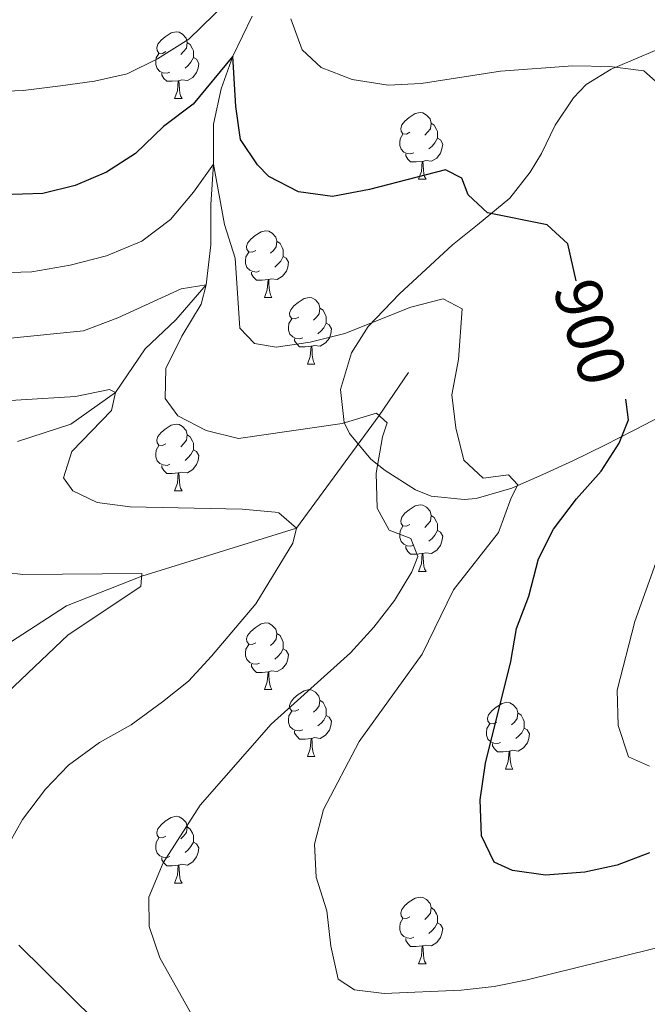
# Model space of a CAD drawing. Units: metres. Extents: x 647404 to 651922, y 739076 to 742142.
# Drawn here: x 650041 to 650136, y 739960 to 740108 of the extents above; entities that cross this region are included whole.
import ezdxf
from ezdxf.enums import TextEntityAlignment as Align

# ---------------------------------------------------------------- set-up
doc = ezdxf.new("R2010")
doc.units = ezdxf.units.M
doc.header["$MEASUREMENT"] = 0
doc.linetypes.add('DGN Style 3', pattern=[81.130322, 57.95023, -23.180092])
for name, color, linetype, lineweight in [('Carátula', 7, 'Continuous', 0), ('Elementos auxiliares', 7, 'Continuous', 0), ('Entidades rústicas y varios', 7, 'Continuous', 0), ('Hidrografía', 7, 'Continuous', 0), ('Relieve y altimetría', 7, 'Continuous', 0), ('Textos de rotulación', 7, 'Continuous', 0)]:
    doc.layers.add(name, color=color, linetype=linetype, lineweight=lineweight)
doc.styles.add('Style-ariali', font='ariali.shx', dxfattribs={"bigfont": 'arialibig.shx'})
doc.linetypes.add('5zonar', pattern='A,-5,[89,dgnlstyle-md2_10e.shx,S=0.08,R=0,X=0,Y=0],-5', length=10)

msp = doc.modelspace()

# ---------------------------------------------------------------- linework, layer by layer
at = {"layer": 'Carátula', "color": 7, "linetype": 'Continuous', "lineweight": 0}
msp.add_3dface([(647468.457, 739075.79), (651922.398, 739172.744), (651857.762, 742142.051), (647403.821, 742045.097)], dxfattribs=at)
msp.add_3dface([(647468.457, 739075.79), (651922.398, 739172.744), (651857.762, 742142.051), (647403.821, 742045.097)], dxfattribs=at)
at = {"layer": 'Elementos auxiliares', "color": 250, "linetype": 'Continuous', "lineweight": 0}
msp.add_3dface([(648290.71, 741802.02), (651697.27, 741876.21), (651748.22, 739562.83), (648340.49, 739488.65)], dxfattribs=at)
at = {"layer": 'Entidades rústicas y varios', "color": 92, "linetype": 'Continuous', "lineweight": 0, "flags": 128}
for points in [[(650063.211, 740103.68), (650062.681, 740103.415), (650062.151, 740103.47), (650061.886, 740103.84), (650061.831, 740104.265), (650061.991, 740104.785), (650062.471, 740105.38), (650063.106, 740105.91), (650064.006, 740106.495), (650064.751, 740106.655), (650065.176, 740106.6), (650065.706, 740106.285), (650066.236, 740105.7), (650066.396, 740105.06), (650066.286, 740104.21), (650065.861, 740103.68), (650065.441, 740103.255)], [(650066.396, 740105.06), (650066.871, 740104.745), (650067.186, 740104.105), (650067.346, 740103.785), (650067.346, 740103.205), (650067.346, 740102.78), (650066.976, 740102.09), (650066.556, 740101.61), (650066.076, 740101.19)], [(650063.796, 740100.6), (650063.371, 740100.44), (650062.786, 740100.5), (650062.311, 740100.71), (650061.886, 740101.135), (650061.671, 740101.72), (650061.671, 740102.14), (650061.726, 740102.725), (650062.151, 740103.415)], [(650067.346, 740102.78), (650067.801, 740102.53), (650068.146, 740101.915), (650068.036, 740101.19), (650067.826, 740100.55), (650067.241, 740099.81), (650066.446, 740099.33), (650065.596, 740099.435), (650065.166, 740099.305)], [(650065.056, 740099.305), (650064.166, 740099.22), (650063.321, 740099.22), (650062.896, 740099.65), (650062.576, 740100.125), (650062.576, 740100.44)], [(650064.511, 740096.62), (650064.946, 740097.78), (650065.056, 740099.305), (650065.166, 740099.305), (650065.201, 740098.72), (650065.236, 740098.035), (650065.306, 740097.42), (650065.421, 740097.02), (650065.636, 740096.62)], [(650064.511, 740096.62), (650065.636, 740096.62)], [(650099.902, 740091.54), (650099.372, 740091.275), (650098.842, 740091.33), (650098.577, 740091.7), (650098.522, 740092.125), (650098.682, 740092.645), (650099.162, 740093.24), (650099.797, 740093.77), (650100.697, 740094.355), (650101.442, 740094.515), (650101.867, 740094.46), (650102.397, 740094.145), (650102.927, 740093.56), (650103.087, 740092.92), (650102.977, 740092.07), (650102.552, 740091.54), (650102.132, 740091.115)], [(650103.087, 740092.92), (650103.562, 740092.605), (650103.877, 740091.965), (650104.037, 740091.645), (650104.037, 740091.065), (650104.037, 740090.64), (650103.667, 740089.95), (650103.247, 740089.47), (650102.767, 740089.05)], [(650100.487, 740088.46), (650100.062, 740088.3), (650099.477, 740088.36), (650099.002, 740088.57), (650098.577, 740088.995), (650098.362, 740089.58), (650098.362, 740090), (650098.417, 740090.585), (650098.842, 740091.275)], [(650104.037, 740090.64), (650104.492, 740090.39), (650104.837, 740089.775), (650104.727, 740089.05), (650104.517, 740088.41), (650103.932, 740087.67), (650103.137, 740087.19), (650102.287, 740087.295), (650101.857, 740087.165)], [(650101.747, 740087.165), (650100.857, 740087.08), (650100.012, 740087.08), (650099.587, 740087.51), (650099.267, 740087.985), (650099.267, 740088.3)], [(650101.202, 740084.48), (650101.637, 740085.64), (650101.747, 740087.165), (650101.857, 740087.165), (650101.892, 740086.58), (650101.927, 740085.895), (650101.997, 740085.28), (650102.112, 740084.88), (650102.327, 740084.48)], [(650101.202, 740084.48), (650102.327, 740084.48)], [(650076.714, 740073.771), (650076.184, 740073.506), (650075.654, 740073.561), (650075.389, 740073.931), (650075.334, 740074.356), (650075.494, 740074.876), (650075.974, 740075.471), (650076.609, 740076.001), (650077.509, 740076.586), (650078.254, 740076.746), (650078.679, 740076.691), (650079.209, 740076.376), (650079.739, 740075.791), (650079.899, 740075.151), (650079.789, 740074.301), (650079.364, 740073.771), (650078.944, 740073.346)], [(650079.899, 740075.151), (650080.374, 740074.836), (650080.689, 740074.196), (650080.849, 740073.876), (650080.849, 740073.296), (650080.849, 740072.871), (650080.479, 740072.181), (650080.059, 740071.701), (650079.579, 740071.281)], [(650077.299, 740070.691), (650076.874, 740070.531), (650076.289, 740070.591), (650075.814, 740070.801), (650075.389, 740071.226), (650075.174, 740071.811), (650075.174, 740072.231), (650075.229, 740072.816), (650075.654, 740073.506)], [(650080.849, 740072.871), (650081.304, 740072.621), (650081.649, 740072.006), (650081.539, 740071.281), (650081.329, 740070.641), (650080.744, 740069.901), (650079.949, 740069.421), (650079.099, 740069.526), (650078.669, 740069.396)], [(650078.559, 740069.396), (650077.669, 740069.311), (650076.824, 740069.311), (650076.399, 740069.741), (650076.079, 740070.216), (650076.079, 740070.531)], [(650078.014, 740066.711), (650078.449, 740067.871), (650078.559, 740069.396), (650078.669, 740069.396), (650078.704, 740068.811), (650078.739, 740068.126), (650078.809, 740067.511), (650078.924, 740067.111), (650079.139, 740066.711)], [(650078.014, 740066.711), (650079.139, 740066.711)], [(650083.189, 740063.736), (650082.659, 740063.471), (650082.129, 740063.526), (650081.864, 740063.896), (650081.809, 740064.321), (650081.969, 740064.841), (650082.449, 740065.436), (650083.084, 740065.966), (650083.984, 740066.551), (650084.729, 740066.711), (650085.154, 740066.656), (650085.684, 740066.341), (650086.214, 740065.756), (650086.374, 740065.116), (650086.264, 740064.266), (650085.839, 740063.736), (650085.419, 740063.311)], [(650086.374, 740065.116), (650086.849, 740064.801), (650087.164, 740064.161), (650087.324, 740063.841), (650087.324, 740063.261), (650087.324, 740062.836), (650086.954, 740062.146), (650086.534, 740061.666), (650086.054, 740061.246)], [(650083.774, 740060.656), (650083.349, 740060.496), (650082.764, 740060.556), (650082.289, 740060.766), (650081.864, 740061.191), (650081.649, 740061.776), (650081.649, 740062.196), (650081.704, 740062.781), (650082.129, 740063.471)], [(650087.324, 740062.836), (650087.779, 740062.586), (650088.124, 740061.971), (650088.014, 740061.246), (650087.804, 740060.606), (650087.219, 740059.866), (650086.424, 740059.386), (650085.574, 740059.491), (650085.144, 740059.361)], [(650085.034, 740059.361), (650084.144, 740059.276), (650083.299, 740059.276), (650082.874, 740059.706), (650082.554, 740060.181), (650082.554, 740060.496)], [(650084.489, 740056.676), (650084.924, 740057.836), (650085.034, 740059.361), (650085.144, 740059.361), (650085.179, 740058.776), (650085.214, 740058.091), (650085.284, 740057.476), (650085.399, 740057.076), (650085.614, 740056.676)], [(650084.489, 740056.676), (650085.614, 740056.676)], [(650063.211, 740044.688), (650062.681, 740044.423), (650062.151, 740044.478), (650061.886, 740044.848), (650061.831, 740045.273), (650061.991, 740045.793), (650062.471, 740046.388), (650063.106, 740046.918), (650064.006, 740047.503), (650064.751, 740047.663), (650065.176, 740047.608), (650065.706, 740047.293), (650066.236, 740046.708), (650066.396, 740046.068), (650066.286, 740045.218), (650065.861, 740044.688), (650065.441, 740044.263)], [(650066.396, 740046.068), (650066.871, 740045.753), (650067.186, 740045.113), (650067.346, 740044.793), (650067.346, 740044.213), (650067.346, 740043.788), (650066.976, 740043.098), (650066.556, 740042.618), (650066.076, 740042.198)], [(650063.796, 740041.608), (650063.371, 740041.448), (650062.786, 740041.508), (650062.311, 740041.718), (650061.886, 740042.143), (650061.671, 740042.728), (650061.671, 740043.148), (650061.726, 740043.733), (650062.151, 740044.423)], [(650067.346, 740043.788), (650067.801, 740043.538), (650068.146, 740042.923), (650068.036, 740042.198), (650067.826, 740041.558), (650067.241, 740040.818), (650066.446, 740040.338), (650065.596, 740040.443), (650065.166, 740040.313)], [(650065.056, 740040.313), (650064.166, 740040.228), (650063.321, 740040.228), (650062.896, 740040.658), (650062.576, 740041.133), (650062.576, 740041.448)], [(650064.511, 740037.628), (650064.946, 740038.788), (650065.056, 740040.313), (650065.166, 740040.313), (650065.201, 740039.728), (650065.236, 740039.043), (650065.306, 740038.428), (650065.421, 740038.028), (650065.636, 740037.628)], [(650064.511, 740037.628), (650065.636, 740037.628)], [(650099.902, 740032.548), (650099.372, 740032.283), (650098.842, 740032.338), (650098.577, 740032.708), (650098.522, 740033.133), (650098.682, 740033.653), (650099.162, 740034.248), (650099.797, 740034.778), (650100.697, 740035.363), (650101.442, 740035.523), (650101.867, 740035.468), (650102.397, 740035.153), (650102.927, 740034.568), (650103.087, 740033.928), (650102.977, 740033.078), (650102.552, 740032.548), (650102.132, 740032.123)], [(650103.087, 740033.928), (650103.562, 740033.613), (650103.877, 740032.973), (650104.037, 740032.653), (650104.037, 740032.073), (650104.037, 740031.648), (650103.667, 740030.958), (650103.247, 740030.478), (650102.767, 740030.058)], [(650100.487, 740029.468), (650100.062, 740029.308), (650099.477, 740029.368), (650099.002, 740029.578), (650098.577, 740030.003), (650098.362, 740030.588), (650098.362, 740031.008), (650098.417, 740031.593), (650098.842, 740032.283)], [(650104.037, 740031.648), (650104.492, 740031.398), (650104.837, 740030.783), (650104.727, 740030.058), (650104.517, 740029.418), (650103.932, 740028.678), (650103.137, 740028.198), (650102.287, 740028.303), (650101.857, 740028.173)], [(650101.747, 740028.173), (650100.857, 740028.088), (650100.012, 740028.088), (650099.587, 740028.518), (650099.267, 740028.993), (650099.267, 740029.308)], [(650101.202, 740025.488), (650101.637, 740026.648), (650101.747, 740028.173), (650101.857, 740028.173), (650101.892, 740027.588), (650101.927, 740026.903), (650101.997, 740026.288), (650102.112, 740025.888), (650102.327, 740025.488)], [(650101.202, 740025.488), (650102.327, 740025.488)], [(650076.714, 740014.779), (650076.184, 740014.514), (650075.654, 740014.569), (650075.389, 740014.939), (650075.334, 740015.364), (650075.494, 740015.884), (650075.974, 740016.479), (650076.609, 740017.009), (650077.509, 740017.594), (650078.254, 740017.754), (650078.679, 740017.699), (650079.209, 740017.384), (650079.739, 740016.799), (650079.899, 740016.159), (650079.789, 740015.309), (650079.364, 740014.779), (650078.944, 740014.354)], [(650079.899, 740016.159), (650080.374, 740015.844), (650080.689, 740015.204), (650080.849, 740014.884), (650080.849, 740014.304), (650080.849, 740013.879), (650080.479, 740013.189), (650080.059, 740012.709), (650079.579, 740012.289)], [(650077.299, 740011.699), (650076.874, 740011.539), (650076.289, 740011.599), (650075.814, 740011.809), (650075.389, 740012.234), (650075.174, 740012.819), (650075.174, 740013.239), (650075.229, 740013.824), (650075.654, 740014.514)], [(650080.849, 740013.879), (650081.304, 740013.629), (650081.649, 740013.014), (650081.539, 740012.289), (650081.329, 740011.649), (650080.744, 740010.909), (650079.949, 740010.429), (650079.099, 740010.534), (650078.669, 740010.404)], [(650078.559, 740010.404), (650077.669, 740010.319), (650076.824, 740010.319), (650076.399, 740010.749), (650076.079, 740011.224), (650076.079, 740011.539)], [(650078.014, 740007.719), (650078.449, 740008.879), (650078.559, 740010.404), (650078.669, 740010.404), (650078.704, 740009.819), (650078.739, 740009.134), (650078.809, 740008.519), (650078.924, 740008.119), (650079.139, 740007.719)], [(650078.014, 740007.719), (650079.139, 740007.719)], [(650083.189, 740004.744), (650082.659, 740004.479), (650082.129, 740004.534), (650081.864, 740004.904), (650081.809, 740005.329), (650081.969, 740005.849), (650082.449, 740006.444), (650083.084, 740006.974), (650083.984, 740007.559), (650084.729, 740007.719), (650085.154, 740007.664), (650085.684, 740007.349), (650086.214, 740006.764), (650086.374, 740006.124), (650086.264, 740005.274), (650085.839, 740004.744), (650085.419, 740004.319)], [(650086.374, 740006.124), (650086.849, 740005.809), (650087.164, 740005.169), (650087.324, 740004.849), (650087.324, 740004.269), (650087.324, 740003.844), (650086.954, 740003.154), (650086.534, 740002.674), (650086.054, 740002.254)], [(650112.961, 740002.839), (650112.431, 740002.574), (650111.901, 740002.629), (650111.636, 740002.999), (650111.581, 740003.424), (650111.741, 740003.944), (650112.221, 740004.539), (650112.856, 740005.069), (650113.756, 740005.654), (650114.501, 740005.814), (650114.926, 740005.759), (650115.456, 740005.444), (650115.986, 740004.859), (650116.146, 740004.219), (650116.036, 740003.369), (650115.611, 740002.839), (650115.191, 740002.414)], [(650083.774, 740001.664), (650083.349, 740001.504), (650082.764, 740001.564), (650082.289, 740001.774), (650081.864, 740002.199), (650081.649, 740002.784), (650081.649, 740003.204), (650081.704, 740003.789), (650082.129, 740004.479)], [(650116.146, 740004.219), (650116.621, 740003.904), (650116.936, 740003.264), (650117.096, 740002.944), (650117.096, 740002.364), (650117.096, 740001.939), (650116.726, 740001.249), (650116.306, 740000.769), (650115.826, 740000.349)], [(650087.324, 740003.844), (650087.779, 740003.594), (650088.124, 740002.979), (650088.014, 740002.254), (650087.804, 740001.614), (650087.219, 740000.874), (650086.424, 740000.394), (650085.574, 740000.499), (650085.144, 740000.369)], [(650113.546, 739999.759), (650113.121, 739999.599), (650112.536, 739999.659), (650112.061, 739999.869), (650111.636, 740000.294), (650111.421, 740000.879), (650111.421, 740001.299), (650111.476, 740001.884), (650111.901, 740002.574)], [(650085.034, 740000.369), (650084.144, 740000.284), (650083.299, 740000.284), (650082.874, 740000.714), (650082.554, 740001.189), (650082.554, 740001.504)], [(650117.096, 740001.939), (650117.551, 740001.689), (650117.896, 740001.074), (650117.786, 740000.349), (650117.576, 739999.709), (650116.991, 739998.969), (650116.196, 739998.489), (650115.346, 739998.594), (650114.916, 739998.464)], [(650084.489, 739997.684), (650084.924, 739998.844), (650085.034, 740000.369), (650085.144, 740000.369), (650085.179, 739999.784), (650085.214, 739999.099), (650085.284, 739998.484), (650085.399, 739998.084), (650085.614, 739997.684)], [(650114.806, 739998.464), (650113.916, 739998.379), (650113.071, 739998.379), (650112.646, 739998.809), (650112.326, 739999.284), (650112.326, 739999.599)], [(650114.261, 739995.779), (650114.696, 739996.939), (650114.806, 739998.464), (650114.916, 739998.464), (650114.951, 739997.879), (650114.986, 739997.194), (650115.056, 739996.579), (650115.171, 739996.179), (650115.386, 739995.779)], [(650084.489, 739997.684), (650085.614, 739997.684)], [(650114.261, 739995.779), (650115.386, 739995.779)], [(650063.211, 739985.696), (650062.681, 739985.431), (650062.151, 739985.486), (650061.886, 739985.856), (650061.831, 739986.281), (650061.991, 739986.801), (650062.471, 739987.396), (650063.106, 739987.926), (650064.006, 739988.511), (650064.751, 739988.671), (650065.176, 739988.616), (650065.706, 739988.301), (650066.236, 739987.716), (650066.396, 739987.076), (650066.286, 739986.226), (650065.861, 739985.696), (650065.441, 739985.271)], [(650066.396, 739987.076), (650066.871, 739986.761), (650067.186, 739986.121), (650067.346, 739985.801), (650067.346, 739985.221), (650067.346, 739984.796), (650066.976, 739984.106), (650066.556, 739983.626), (650066.076, 739983.206)], [(650063.796, 739982.616), (650063.371, 739982.456), (650062.786, 739982.516), (650062.311, 739982.726), (650061.886, 739983.151), (650061.671, 739983.736), (650061.671, 739984.156), (650061.726, 739984.741), (650062.151, 739985.431)], [(650067.346, 739984.796), (650067.801, 739984.546), (650068.146, 739983.931), (650068.036, 739983.206), (650067.826, 739982.566), (650067.241, 739981.826), (650066.446, 739981.346), (650065.596, 739981.451), (650065.166, 739981.321)], [(650065.056, 739981.321), (650064.166, 739981.236), (650063.321, 739981.236), (650062.896, 739981.666), (650062.576, 739982.141), (650062.576, 739982.456)], [(650064.511, 739978.636), (650064.946, 739979.796), (650065.056, 739981.321), (650065.166, 739981.321), (650065.201, 739980.736), (650065.236, 739980.051), (650065.306, 739979.436), (650065.421, 739979.036), (650065.636, 739978.636)], [(650064.511, 739978.636), (650065.636, 739978.636)], [(650099.902, 739973.556), (650099.372, 739973.291), (650098.842, 739973.346), (650098.577, 739973.716), (650098.522, 739974.141), (650098.682, 739974.661), (650099.162, 739975.256), (650099.797, 739975.786), (650100.697, 739976.371), (650101.442, 739976.531), (650101.867, 739976.476), (650102.397, 739976.161), (650102.927, 739975.576), (650103.087, 739974.936), (650102.977, 739974.086), (650102.552, 739973.556), (650102.132, 739973.131)], [(650103.087, 739974.936), (650103.562, 739974.621), (650103.877, 739973.981), (650104.037, 739973.661), (650104.037, 739973.081), (650104.037, 739972.656), (650103.667, 739971.966), (650103.247, 739971.486), (650102.767, 739971.066)], [(650100.487, 739970.476), (650100.062, 739970.316), (650099.477, 739970.376), (650099.002, 739970.586), (650098.577, 739971.011), (650098.362, 739971.596), (650098.362, 739972.016), (650098.417, 739972.601), (650098.842, 739973.291)], [(650104.037, 739972.656), (650104.492, 739972.406), (650104.837, 739971.791), (650104.727, 739971.066), (650104.517, 739970.426), (650103.932, 739969.686), (650103.137, 739969.206), (650102.287, 739969.311), (650101.857, 739969.181)], [(650101.747, 739969.181), (650100.857, 739969.096), (650100.012, 739969.096), (650099.587, 739969.526), (650099.267, 739970.001), (650099.267, 739970.316)], [(650101.202, 739966.496), (650101.637, 739967.656), (650101.747, 739969.181), (650101.857, 739969.181), (650101.892, 739968.596), (650101.927, 739967.911), (650101.997, 739967.296), (650102.112, 739966.896), (650102.327, 739966.496)], [(650101.202, 739966.496), (650102.327, 739966.496)]]:
    msp.add_lwpolyline(points, dxfattribs=at)
at = {"layer": 'Entidades rústicas y varios', "color": 92, "linetype": '5zonar', "lineweight": 0, "ltscale": 0.5}
msp.add_polyline3d([(650137.742, 740104.231, 911.854), (650134.408, 740102.825, 910.968), (650130.183, 740101.043, 909.847), (650126.413, 740098.73, 908.844), (650124.519, 740096.735, 908.47), (650121.772, 740092.604, 908.041), (650119.674, 740088.361, 907.038), (650117.989, 740085.557, 906.922), (650114.938, 740081.616, 906.837), (650110.079, 740077.605, 905.476), (650106.302, 740074.611, 904.028), (650098.336, 740067.257, 900.148), (650093.613, 740062.331, 897.333), (650091.116, 740058.371, 895.6), (650089.457, 740052.876, 895.6), (650090.03, 740047.875, 895.6), (650090.834, 740046.244, 895.6), (650094.011, 740042.382, 895.6), (650096.193, 740040.666, 895.6), (650100.754, 740037.75, 897.606), (650103.122, 740036.844, 898.089), (650108.07, 740036.31, 899.011), (650109.847, 740036.464, 899.385), (650115.23, 740037.998, 900.524), (650119.877, 740040.058, 900.625), (650124.39, 740042.151, 900.209), (650129.198, 740044.496, 900.495), (650133.536, 740046.691, 901.61), (650135.2, 740047.557, 902.212), (650141.988, 740051.087, 904.671)], dxfattribs=at)
at = {"layer": 'Hidrografía', "color": 142, "linetype": 'DGN Style 3', "lineweight": 13}
for points in [[(650076.183, 740109.002, 901.689), (650073.266, 740102.97, 900), (650071.536, 740098.065, 898.695), (650070.377, 740092.758, 896.99), (650070.375, 740086.765, 895), (650069.945, 740080.696, 893.495), (650069.979, 740074.634, 891.488), (650069.281, 740068.605, 890), (650064.679, 740063.35, 888.796), (650060.065, 740058.97, 887.09), (650055.632, 740052.405, 885), (650048.916, 740047.636, 883.796), (650040.886, 740045.058, 881.99)], [(650099.709, 740055.428, 891.989), (650095.282, 740048.93, 890), (650082.837, 740032.029, 885), (650059.564, 740024.767, 880), (650048.271, 740020.344, 877.592), (650036.959, 740013.003, 875)]]:
    msp.add_polyline3d(points, dxfattribs=at)
at = {"layer": 'Relieve y altimetría', "color": 30, "linetype": 'Continuous', "lineweight": 0, "flags": 128}
for points, elevation in [([(649970.477, 740108.877), (649985.744, 740104.274), (650003.218, 740100.487), (650014.411, 740099.253), (650036.731, 740097.612), (650041.726, 740097.832), (650047.353, 740098.53), (650052.481, 740099.219), (650057.354, 740100.333), (650061.922, 740102.598), (650066.676, 740105.53), (650078.111, 740116.788)], 905), ([(650081.994, 740108.621), (650083.678, 740103.928), (650086.566, 740101.287), (650091.23, 740099.486), (650096.621, 740098.654), (650101.617, 740098.87), (650113.546, 740100.739), (650124.386, 740101.54), (650129.976, 740101.43), (650135.071, 740100.782), (650137.724, 740098.456)], 905), ([(650038.034, 740070.395), (650043.039, 740070.563), (650048.818, 740071.551), (650054.267, 740072.947), (650059.606, 740075.166), (650063.876, 740078.411), (650067.364, 740082.518), (650070.375, 740086.766), (650072.004, 740077.702), (650073.615, 740072.638), (650074.328, 740062.065), (650076.518, 740059.783), (650079.762, 740059.212), (650084.889, 740060.003), (650090.111, 740061.309), (650100.023, 740065.249), (650104.885, 740066.478), (650107.784, 740064.998), (650107.222, 740057.386), (650106.218, 740052.08), (650106.79, 740047.113), (650108.014, 740042.218), (650110.914, 740039.508), (650114.709, 740040.023), (650116.117, 740038.501), (650115.116, 740036.586)], 895), ([(650039.349, 740060.523), (650050.832, 740061.669), (650055.993, 740063.642), (650065.496, 740067.998), (650069.281, 740068.605), (650068.5, 740065.718), (650065.587, 740060.899), (650063.189, 740056.036), (650063.098, 740051.514), (650064.984, 740048.92), (650069.278, 740046.719), (650074.143, 740045.49), (650089.712, 740047.724), (650094.879, 740049.286), (650096.492, 740047.87), (650095.802, 740045.754), (650094.85, 740040.295), (650094.976, 740035.005), (650096.769, 740031.69), (650100.023, 740030.451), (650101.088, 740027.743), (650100.196, 740025.419), (650097.593, 740021.149)], 890), ([(650033.208, 740050.803), (650049.629, 740051.808), (650054.701, 740052.855), (650055.632, 740052.405), (650055.002, 740049.725), (650049.077, 740043.528), (650047.797, 740039.555), (650049.211, 740037.622), (650052.883, 740035.875), (650057.839, 740035.198), (650074.681, 740034.844), (650079.657, 740034.4), (650080.185, 740034.304), (650082.837, 740032.029), (650082.304, 740029.761), (650076.746, 740020.613), (650070.057, 740012.739), (650066.616, 740008.992), (650062.707, 740005.874), (650057.973, 740002.449), (650053.233, 739999.763), (650048.554, 739996.358), (650045.08, 739992.764), (650041.624, 739988.179), (650038.772, 739983.07)], 885), ([(650142.513, 740042.475), (650133.746, 740017.955), (650131.079, 740007.633), (650131.204, 740002.344), (650132.766, 739997.628), (650135.914, 739996.194)], 905), ([(650115.116, 740036.586), (650113.237, 740031.371), (650106.473, 740022.748), (650101.727, 740013.075), (650092.262, 739999.941), (650086.897, 739989.698), (650085.531, 739984.49), (650085.801, 739979.494), (650087.392, 739974.441), (650088.006, 739969.163), (650089.103, 739964.195), (650091.591, 739962.586), (650096.017, 739962.031), (650107.621, 739962.501), (650112.587, 739963.074), (650117.55, 739964.068), (650139.889, 739969.579)], 895), ([(650036.733, 740025.621), (650041.697, 740025.023), (650059.601, 740025.169), (650059.423, 740023.214), (650048.528, 740015.95), (650025.104, 739993.76)], 880), ([(650097.593, 740021.149), (650094.455, 740017.119), (650090.963, 740013.268), (650079.04, 740002.518), (650068.37, 739990.348), (650062.788, 739981.69), (650060.651, 739976.523), (650060.661, 739972.105), (650062.303, 739967.382), (650067.536, 739958.021)], 890), ([(650041.067, 739969.304), (650052.635, 739957.935)], 885)]:
    msp.add_lwpolyline(points, dxfattribs=dict(at, elevation=elevation))
at = {"layer": 'Relieve y altimetría', "color": 30, "linetype": 'Continuous', "lineweight": 30, "elevation": 900, "flags": 128}
for points in [[(650124.919, 740069.212), (650123.647, 740074.748), (650120.524, 740077.633), (650111.56, 740079.409), (650108.645, 740082.142), (650107.736, 740084.647), (650105.253, 740085.897), (650093.827, 740082.924), (650088.238, 740081.892), (650083.136, 740082.597), (650078.706, 740084.911), (650076.987, 740086.634), (650074.422, 740090.479), (650073.731, 740095.426), (650073.266, 740102.971), (650067.303, 740095.798), (650062.83, 740092.396), (650058.642, 740088.374), (650054.286, 740085.565), (650049.534, 740083.526), (650044.681, 740082.331), (650038.574, 740082.144)], [(650135.943, 739983.176), (650131.078, 739981.34), (650126.198, 739980.252), (650120.316, 739979.827), (650115.354, 739980.512), (650112.562, 739981.758), (650110.657, 739985.738), (650110.479, 739991.13), (650111.248, 739996.643), (650115.09, 740011.962), (650115.925, 740016.894), (650117.809, 740021.801), (650119.25, 740027.415), (650121.522, 740031.871), (650124.952, 740036.44), (650128.686, 740040.575), (650131.36, 740044.801), (650132.801, 740048.314), (650132.353, 740051.421)]]:
    msp.add_lwpolyline(points, dxfattribs=at)

# ---------------------------------------------------------------- texts
at = {"layer": 'Textos de rotulación', "color": 27, "linetype": 'Continuous', "lineweight": 0, "style": 'Style-ariali'}
msp.add_text('900', height=7, rotation=287.05927, dxfattribs=at).set_placement((650127.024, 740061.525, 900), align=Align.MIDDLE_CENTER)

doc.saveas('drawing.dxf')
